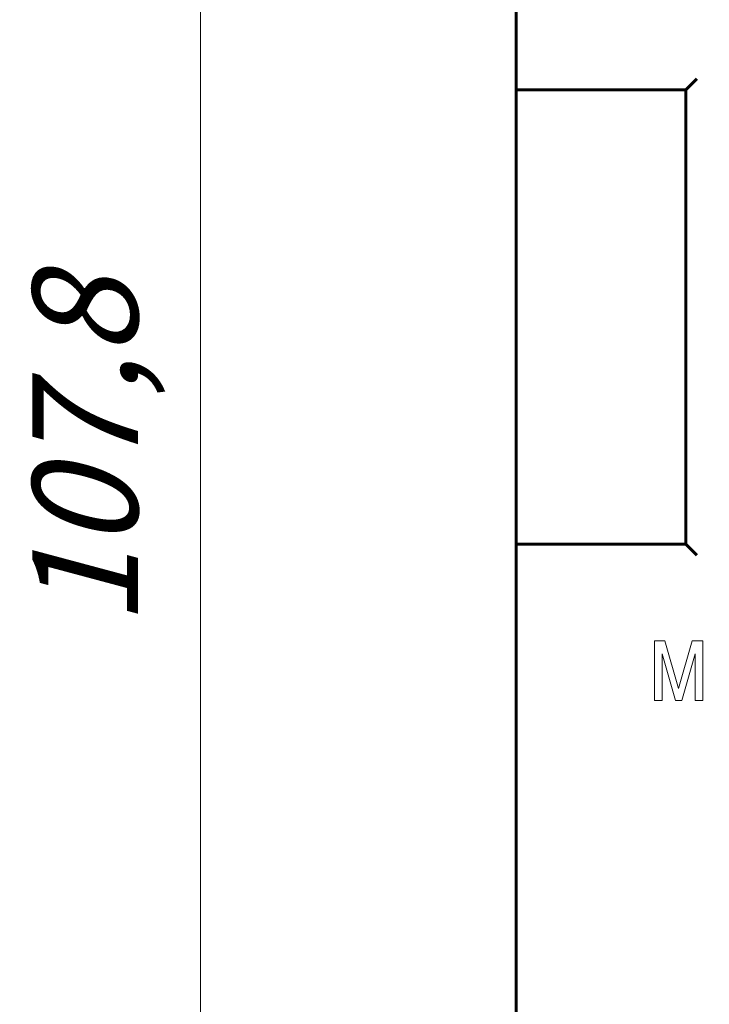
# Model space of a CAD drawing. Units: millimetres. Extents: x 0 to 627, y 0 to 420.
# Drawn here: x 457 to 480, y 263 to 296 of the extents above; entities that cross this region are included whole.
import ezdxf

# ---------------------------------------------------------------- set-up
doc = ezdxf.new("R2010")
doc.units = ezdxf.units.MM
for name, pattern in [('K5LT32768', [0]), ('K5LT_BASIC', [0]), ('K5LT_THIN', [0])]:
    doc.linetypes.add(name, pattern=pattern)
doc.layers.add('Системный слой', color=7, linetype='Continuous')
doc.styles.add('KDIMTEXTSTYLE', font='GOST_AU.SHX', dxfattribs={"width": 0.96, "oblique": 15, "height": 5})
doc.styles.add('KTEXTSTYLE', font='GOST_AU.SHX', dxfattribs={"width": 0.96, "height": 5})
doc.dimstyles.new('KDIMSTYLE (1.00)', dxfattribs={"dimtxt": 5, "dimasz": 1, "dimexe": 2, "dimexo": 0, "dimgap": 1, "dimtad": 1, "dimtxsty": 'KDIMTEXTSTYLE', "dimsah": 1, "dimcen": 0, "dimdle": 1, "dimadec": 0, "dimazin": 0, "dimtfac": 0.667, "dimtmove": 0, "dimatfit": 3, "dimfxl": 1, "dimtvp": 1, "dimtolj": 1, "dimtzin": 0, "dimarcsym": 0})

# ---------------------------------------------------------------- blocks, each defined once
blk = doc.blocks.new('D28')
at = {"layer": 'Системный слой'}
for points in [[(464.11, 330.004), (463.452, 335.004), (462.794, 330.004), (463.452, 330.504)], [(463.452, 231.739), (462.794, 232.239), (463.452, 227.239), (464.11, 232.239)]]:
    blk.add_hatch(color=7, dxfattribs=at).paths.add_polyline_path(points)
at = {"layer": 'Системный слой', "color": 7, "linetype": 'K5LT_THIN', "lineweight": 18}
for p, q in [((481.837, 335.004), (461.452, 335.004)), ((462.794, 330.004), (463.452, 335.004)), ((463.452, 335.004), (464.11, 330.004)), ((463.452, 227.239), (463.452, 335.004)), ((463.452, 330.504), (462.794, 330.004)), ((464.11, 330.004), (463.452, 330.504)), ((463.452, 227.239), (462.794, 232.239)), ((462.794, 232.239), (463.452, 231.739)), ((463.452, 231.739), (464.11, 232.239)), ((464.11, 232.239), (463.452, 227.239)), ((511.872, 227.239), (461.452, 227.239))]:
    blk.add_line(p, q, dxfattribs=at)
blk.add_wipeout([(462.452, 276.04), (457.457, 276.04), (457.457, 285.797), (462.452, 285.797)]).dxf.layer = 'Системный слой'
at = {"layer": 'Системный слой', "color": 7, "insert": (457.878, 276.04), "char_height": 3.5, "attachment_point": 1, "rotation": 90, "style": 'KTEXTSTYLE'}
blk.add_mtext('\\H3.5;\\W0.965;\\Q15;\\Q15;107,8', dxfattribs=at)
blk = doc.blocks.new('KDIMARROW_01')
at = {"layer": 'Системный слой'}
blk.add_hatch(color=0, dxfattribs=at).paths.add_polyline_path([(-5, -0.658), (0, 0), (-5, 0.658), (-4.5, 0)])
at = {"layer": 'Системный слой', "color": 0, "linetype": 'K5LT_THIN', "lineweight": 18}
for p, q in [((-4.5, 0), (-5, 0.658)), ((-5, 0.658), (0, 0)), ((0, 0), (-5, -0.658)), ((-5, -0.658), (-4.5, 0)), ((0, 0), (-1, 0))]:
    blk.add_line(p, q, dxfattribs=at)
blk = doc.blocks.new('D32')
at = {"layer": 'Системный слой'}
for points in [[(478.922, 206.141), (473.922, 205.483), (478.922, 204.825), (478.422, 205.483)], [(484.997, 205.483), (479.997, 206.141), (480.497, 205.483), (479.997, 204.825)]]:
    blk.add_hatch(color=7, dxfattribs=at).paths.add_polyline_path(points)
at = {"layer": 'Системный слой', "color": 7, "linetype": 'K5LT_THIN', "lineweight": 18}
for p, q in [((484.997, 286.789), (484.997, 203.483)), ((473.922, 233.639), (473.922, 203.483)), ((473.922, 205.483), (478.922, 206.141)), ((478.922, 206.141), (478.422, 205.483)), ((480.497, 205.483), (479.997, 206.141)), ((479.997, 206.141), (484.997, 205.483)), ((468.894, 205.483), (458.434, 205.483)), ((473.922, 205.483), (468.894, 205.483)), ((478.922, 204.825), (473.922, 205.483)), ((484.997, 205.483), (473.922, 205.483)), ((478.422, 205.483), (478.922, 204.825)), ((484.997, 205.483), (479.997, 204.825)), ((479.997, 204.825), (480.497, 205.483))]:
    blk.add_line(p, q, dxfattribs=at)
blk.add_wipeout([(460.434, 206.483), (460.434, 211.478), (466.636, 211.478), (466.636, 206.483)]).dxf.layer = 'Системный слой'
at = {"layer": 'Системный слой', "color": 7, "insert": (460.434, 211.057), "char_height": 3.5, "attachment_point": 1, "style": 'KTEXTSTYLE'}
blk.add_mtext('\\H3.5;\\W0.965;\\Q15;\\Q15;11,1', dxfattribs=at)

msp = doc.modelspace()

# ---------------------------------------------------------------- linework, layer by layer
at = {"layer": 'Системный слой', "color": 150, "linetype": 'K5LT_BASIC', "lineweight": 60, "true_color": 0x0080ff}
for p, q in [((473.922, 298.977), (473.922, 294.183)), ((473.922, 294.183), (473.922, 278.383)), ((479.555, 293.816), (479.922, 294.183)), ((473.922, 293.816), (479.555, 293.816)), ((479.555, 293.816), (479.555, 278.749)), ((479.555, 278.749), (473.922, 278.749)), ((479.555, 278.749), (479.922, 278.383)), ((473.922, 278.383), (473.922, 257.989))]:
    msp.add_line(p, q, dxfattribs=at)
at = {"layer": 'Системный слой', "color": 7, "linetype": 'K5LT32768', "lineweight": 9}
msp.add_open_spline([(479.208, 273.571), (479.208, 273.571), (478.768, 275.118), (478.768, 275.118), (478.768, 273.571), (478.768, 273.571), (478.515, 273.571), (478.515, 273.571), (478.515, 275.545), (478.515, 275.545), (478.861, 275.545), (478.861, 275.545), (479.315, 273.971), (479.315, 273.971), (479.768, 275.545), (479.768, 275.545), (480.115, 275.545), (480.115, 275.545), (480.115, 273.571), (480.115, 273.571), (479.861, 273.571), (479.861, 273.571), (479.861, 275.011), (479.861, 275.011), (479.861, 275.118), (479.861, 275.118), (479.421, 273.571), (479.421, 273.571), (479.208, 273.571), (479.208, 273.571)], degree=3, knots=[0, 0, 0, 0, 0.066667, 0.066667, 0.133333, 0.133333, 0.2, 0.2, 0.266667, 0.266667, 0.333333, 0.333333, 0.4, 0.4, 0.466667, 0.466667, 0.533333, 0.533333, 0.6, 0.6, 0.666667, 0.666667, 0.733333, 0.733333, 0.8, 0.8, 0.866667, 0.866667, 1, 1, 1, 1], dxfattribs=at)

# ---------------------------------------------------------------- next in the draw order: dimensions: what is measured, and where the dimension line sits
at = {"layer": 'Системный слой', "color": 7}
dim = msp.add_linear_dim(base=(463.4518, 227.2395), p1=(481.8368, 335.0036), p2=(511.8718, 227.2395), angle=90, dimstyle='KDIMSTYLE (1.00)', override={"dimexo": 0, "dimpost": '\\H3.5;\\W0.965;\\Q15;<>', "dimblk1": 'KDIMARROW_01', "dimblk2": 'KDIMARROW_01', "dimse1": 0, "dimse2": 0, "dimclrt": 7, "dimtol": 1, "dimtp": 0, "dimtm": 0, "dimtdec": 5, "dimtolj": 1}, dxfattribs=at)
dim.commit()
dim.dimension.update_dxf_attribs({"geometry": 'D28', "text_midpoint": (463.4518, 281.1215), "dimtype": 160})

# ---------------------------------------------------------------- next in the draw order: dimensions: what is measured, and where the dimension line sits
dim = msp.add_linear_dim(base=(484.9969, 205.4831), p1=(473.9218, 233.6395), p2=(484.9969, 286.7889), dimstyle='KDIMSTYLE (1.00)', override={"dimexo": 0, "dimpost": '\\H3.5;\\W0.965;\\Q15;<>', "dimblk1": 'KDIMARROW_01', "dimblk2": 'KDIMARROW_01', "dimse1": 0, "dimse2": 0, "dimclrt": 7, "dimtol": 1, "dimtp": 0, "dimtm": 0, "dimtdec": 5, "dimtolj": 1}, dxfattribs=at)
dim.commit()
dim.dimension.update_dxf_attribs({"geometry": 'D32', "text_midpoint": (463.664, 205.4831), "dimtype": 160})

doc.saveas('drawing.dxf')
